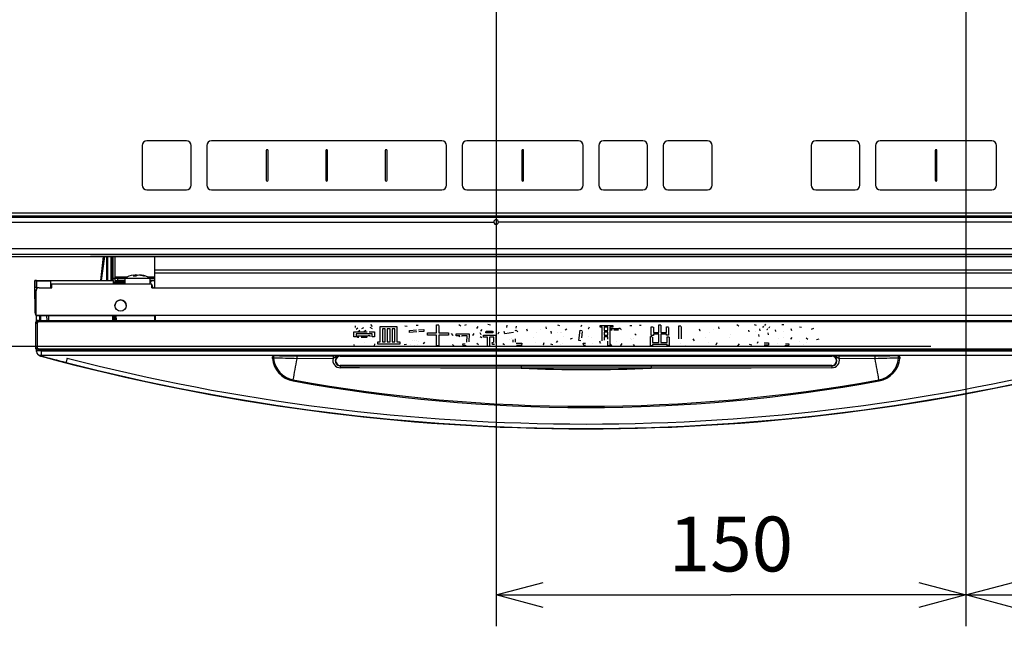
# Model space of a CAD drawing. Extents: x -762 to -182, y 859 to 1248.
# Drawn here: x -728 to -665, y 973 to 1012 of the extents above; entities that cross this region are included whole.
import ezdxf
from ezdxf.enums import TextEntityAlignment as Align

# ---------------------------------------------------------------- set-up
doc = ezdxf.new("R2010")
doc.units = 0
doc.header["$LTSCALE"] = 11.16
doc.layers.get('0').update_dxf_attribs({"linetype": 'CONTINUOUS'})
doc.layers.add('2', color=7, linetype='CONTINUOUS')
doc.styles.get("Standard").update_dxf_attribs({"font": 'TXT', "bigfont": 'BIGFONT'})
doc.dimstyles.new('GMM003', dxfattribs={"dimtxt": 3.5, "dimasz": 3, "dimexe": 2, "dimexo": 0, "dimgap": 1.5, "dimtad": 1, "dimblk1": 'OPEN30', "dimblk2": 'OPEN30', "dimsah": 1, "dimcen": 1, "dimclrd": 10, "dimclre": 10, "dimclrt": 10, "dimazin": 3, "dimtfac": 0.714286, "dimtmove": 0, "dimatfit": 3})
doc.dimstyles.new('GMM020', dxfattribs={"dimtxt": 3.809524, "dimasz": 3, "dimexe": 2, "dimexo": 0, "dimgap": 1.468174, "dimtad": 1, "dimblk1": 'OPEN30', "dimblk2": 'OPEN30', "dimsah": 1, "dimcen": 1, "dimclrd": 10, "dimclre": 10, "dimclrt": 10, "dimazin": 3, "dimtfac": 0.65625, "dimtmove": 0, "dimatfit": 3})

# ---------------------------------------------------------------- blocks, each defined once
blk = doc.blocks.new('_OPEN30')
at = {"color": 0, "linetype": 'BYBLOCK'}
for p, q in [((-1, 0.268), (0, 0)), ((0, 0), (-1, -0.268)), ((0, 0), (-1, 0))]:
    blk.add_line(p, q, dxfattribs=at)
blk = doc.blocks.new('*D27')
at = {"color": 10, "linetype": 'CONTINUOUS'}
for p, q in [((-667.887, 1050.623), (-667.887, 972.899)), ((-637.887, 1013.113), (-637.887, 972.899)), ((-667.887, 974.899), (-652.887, 974.899)), ((-637.887, 974.899), (-652.887, 974.899))]:
    blk.add_line(p, q, dxfattribs=at)
at = {"color": 10, "linetype": 'CONTINUOUS', "xscale": 3, "yscale": 3, "zscale": 3, "rotation": 180}
blk.add_blockref('_OPEN30', (-667.887, 974.899), dxfattribs=at)
at = {"color": 10, "linetype": 'CONTINUOUS', "xscale": 3, "yscale": 3, "zscale": 3}
blk.add_blockref('_OPEN30', (-637.887, 974.899), dxfattribs=at)
at = {"color": 10}
blk.add_text('150', height=3.5, dxfattribs=at).set_placement((-652.887, 976.399), align=Align.CENTER)
blk = doc.blocks.new('*D28')
at = {"color": 10, "linetype": 'CONTINUOUS'}
for p, q in [((-667.887, 1050.623), (-667.887, 972.899)), ((-697.887, 1012.513), (-697.887, 972.899)), ((-697.887, 974.899), (-682.887, 974.899)), ((-667.887, 974.899), (-682.887, 974.899))]:
    blk.add_line(p, q, dxfattribs=at)
at = {"color": 10, "linetype": 'CONTINUOUS', "xscale": 3, "yscale": 3, "zscale": 3, "rotation": 180}
blk.add_blockref('_OPEN30', (-697.887, 974.899), dxfattribs=at)
at = {"color": 10, "linetype": 'CONTINUOUS', "xscale": 3, "yscale": 3, "zscale": 3}
blk.add_blockref('_OPEN30', (-667.887, 974.899), dxfattribs=at)
at = {"color": 10}
blk.add_text('150', height=3.5, dxfattribs=at).set_placement((-682.887, 976.399), align=Align.CENTER)
blk = doc.blocks.new('*D31')
at = {"color": 10, "linetype": 'CONTINUOUS'}
for p, q in [((-746.513, 1000.243), (-746.513, 993.628)), ((-738.508, 996.493), (-748.513, 996.493)), ((-746.513, 974.708), (-746.513, 993.628)), ((-670.11, 990.763), (-748.513, 990.763))]:
    blk.add_line(p, q, dxfattribs=at)
at = {"color": 10, "linetype": 'CONTINUOUS', "xscale": 3, "yscale": 3, "zscale": 3}
for p, rotation in [((-746.513, 996.493), 270), ((-746.513, 990.763), 90)]:
    blk.add_blockref('_OPEN30', p, dxfattribs=dict(at, rotation=rotation))
at = {"color": 10}
blk.add_text('27.3', height=3.8095, rotation=90, dxfattribs=at).set_placement((-747.981, 989.292), align=Align.RIGHT)

msp = doc.modelspace()

# ---------------------------------------------------------------- linework, layer by layer
at = {"layer": '2', "color": 10, "linetype": 'CONTINUOUS'}
for p, q in [((-717.667, 1003.873), (-720.187, 1003.873)), ((-720.187, 1003.873), (-720.187, 1003.873)), ((-717.667, 1003.873), (-720.187, 1003.873)), ((-717.667, 1003.873), (-717.667, 1003.873)), ((-701.347, 1003.873), (-716.067, 1003.873)), ((-716.067, 1003.873), (-716.067, 1003.873)), ((-701.347, 1003.873), (-716.067, 1003.873)), ((-701.347, 1003.873), (-701.347, 1003.873)), ((-692.627, 1003.873), (-699.747, 1003.873)), ((-699.747, 1003.873), (-699.747, 1003.873)), ((-692.627, 1003.873), (-699.747, 1003.873)), ((-692.627, 1003.873), (-692.627, 1003.873)), ((-688.507, 1003.873), (-691.027, 1003.873)), ((-691.027, 1003.873), (-691.027, 1003.873)), ((-688.507, 1003.873), (-691.027, 1003.873)), ((-688.507, 1003.873), (-688.507, 1003.873)), ((-684.387, 1003.873), (-686.907, 1003.873)), ((-686.907, 1003.873), (-686.907, 1003.873)), ((-684.387, 1003.873), (-686.907, 1003.873)), ((-684.387, 1003.873), (-684.387, 1003.873)), ((-674.947, 1003.873), (-677.467, 1003.873)), ((-677.467, 1003.873), (-677.467, 1003.873)), ((-674.947, 1003.873), (-677.467, 1003.873)), ((-674.947, 1003.873), (-674.947, 1003.873)), ((-666.227, 1003.873), (-673.347, 1003.873)), ((-673.347, 1003.873), (-673.347, 1003.873)), ((-666.227, 1003.873), (-673.347, 1003.873)), ((-666.227, 1003.873), (-666.227, 1003.873)), ((-720.487, 1003.573), (-720.487, 1001.053)), ((-717.367, 1001.053), (-717.367, 1003.573)), ((-716.367, 1003.573), (-716.367, 1001.053)), ((-712.567, 1003.253), (-712.567, 1001.373)), ((-712.447, 1001.373), (-712.447, 1003.253)), ((-708.767, 1003.253), (-708.767, 1001.373)), ((-708.647, 1001.373), (-708.647, 1003.253)), ((-704.967, 1003.253), (-704.967, 1001.373)), ((-704.847, 1001.373), (-704.847, 1003.253)), ((-701.047, 1001.053), (-701.047, 1003.573)), ((-700.047, 1003.573), (-700.047, 1001.053)), ((-696.247, 1003.253), (-696.247, 1001.373)), ((-696.127, 1001.373), (-696.127, 1003.253)), ((-692.327, 1001.053), (-692.327, 1003.573)), ((-691.327, 1003.573), (-691.327, 1001.053)), ((-688.207, 1001.053), (-688.207, 1003.573)), ((-687.207, 1003.573), (-687.207, 1001.053)), ((-684.087, 1001.053), (-684.087, 1003.573)), ((-677.767, 1003.573), (-677.767, 1001.053)), ((-674.647, 1001.053), (-674.647, 1003.573)), ((-673.647, 1003.573), (-673.647, 1001.053)), ((-669.847, 1003.253), (-669.847, 1001.373)), ((-669.727, 1001.373), (-669.727, 1003.253)), ((-665.927, 1001.053), (-665.927, 1003.573)), ((-712.567, 1001.373), (-712.567, 1001.373)), ((-712.447, 1001.373), (-712.447, 1001.373)), ((-708.767, 1001.373), (-708.767, 1001.373)), ((-708.647, 1001.373), (-708.647, 1001.373)), ((-704.967, 1001.373), (-704.967, 1001.373)), ((-704.847, 1001.373), (-704.847, 1001.373)), ((-696.247, 1001.373), (-696.247, 1001.373)), ((-696.127, 1001.373), (-696.127, 1001.373)), ((-669.847, 1001.373), (-669.847, 1001.373)), ((-669.727, 1001.373), (-669.727, 1001.373)), ((-720.187, 1000.753), (-717.667, 1000.753)), ((-716.067, 1000.753), (-701.347, 1000.753)), ((-699.747, 1000.753), (-692.627, 1000.753)), ((-691.027, 1000.753), (-688.507, 1000.753)), ((-686.907, 1000.753), (-684.387, 1000.753)), ((-677.467, 1000.753), (-674.947, 1000.753)), ((-673.347, 1000.753), (-666.227, 1000.753)), ((-739.187, 999.293), (-611.587, 999.293)), ((-739.187, 999.093), (-611.587, 999.093)), ((-611.587, 998.993), (-739.187, 998.993)), ((-738.787, 998.693), (-698.037, 998.693)), ((-638.037, 998.693), (-697.737, 998.693)), ((-738.787, 997.005), (-596.987, 997.005)), ((-596.987, 996.615), (-738.787, 996.615)), ((-738.787, 996.493), (-596.987, 996.493)), ((-723.787, 996.497), (-611.987, 996.497)), ((-611.987, 996.493), (-723.787, 996.493)), ((-723.134, 994.963), (-722.964, 996.493)), ((-722.897, 996.493), (-723.109, 994.963)), ((-722.747, 994.963), (-722.739, 996.493)), ((-722.742, 995.759), (-722.739, 996.493)), ((-722.742, 995.758), (-722.739, 996.493)), ((-722.687, 994.963), (-722.679, 996.493)), ((-722.497, 996.493), (-722.489, 994.963)), ((-722.429, 994.963), (-722.437, 996.493)), ((-722.433, 995.759), (-722.437, 996.493)), ((-722.433, 995.759), (-722.437, 996.493)), ((-722.367, 996.493), (-722.367, 995.083)), ((-722.247, 996.493), (-722.247, 995.203)), ((-719.707, 996.493), (-719.707, 995.623)), ((-722.744, 995.524), (-722.743, 995.58)), ((-722.744, 995.508), (-722.744, 995.524)), ((-722.744, 995.503), (-722.744, 995.508)), ((-722.743, 995.71), (-722.742, 995.759)), ((-722.743, 995.662), (-722.743, 995.71)), ((-722.743, 995.58), (-722.743, 995.662)), ((-722.433, 995.71), (-722.433, 995.759)), ((-722.432, 995.662), (-722.433, 995.71)), ((-722.432, 995.58), (-722.432, 995.662)), ((-722.432, 995.524), (-722.432, 995.58)), ((-722.432, 995.508), (-722.432, 995.524)), ((-722.432, 995.503), (-722.432, 995.508)), ((-656.767, 995.623), (-719.707, 995.623)), ((-719.707, 995.623), (-719.707, 995.423)), ((-727.35, 994.962), (-727.35, 994.963)), ((-727.35, 994.963), (-727.346, 994.743)), ((-727.343, 994.543), (-727.35, 994.962)), ((-727.343, 994.543), (-727.35, 994.943)), ((-727.35, 994.943), (-727.343, 994.543)), ((-727.35, 994.943), (-727.35, 994.943)), ((-727.25, 994.963), (-722.347, 994.963)), ((-727.25, 994.943), (-727.25, 994.963)), ((-727.25, 994.943), (-727.243, 994.543)), ((-727.25, 994.943), (-726.35, 994.943)), ((-726.35, 994.943), (-726.343, 994.543)), ((-722.367, 995.083), (-722.247, 995.083)), ((-722.247, 995.083), (-722.367, 995.083)), ((-722.367, 995.083), (-722.367, 995.083)), ((-722.367, 995.083), (-722.367, 994.963)), ((-722.347, 994.963), (-722.347, 994.743)), ((-721.601, 994.863), (-722.347, 994.863)), ((-722.347, 994.862), (-721.601, 994.862)), ((-722.247, 995.203), (-722.247, 995.083)), ((-722.247, 995.203), (-721.426, 995.203)), ((-722.047, 995.083), (-722.247, 995.083)), ((-722.247, 995.083), (-722.247, 994.963)), ((-722.247, 994.963), (-721.601, 994.963)), ((-722.247, 994.963), (-722.047, 994.963)), ((-722.247, 994.963), (-722.247, 994.963)), ((-722.047, 994.963), (-722.047, 995.083)), ((-721.601, 995.083), (-722.047, 995.083)), ((-721.601, 994.963), (-722.047, 994.963)), ((-721.601, 995.123), (-721.601, 994.723)), ((-721.601, 995.123), (-721.6, 995.123)), ((-721.6, 995.123), (-721.551, 995.123)), ((-721.551, 995.123), (-721.434, 995.123)), ((-721.434, 995.123), (-721.26, 995.123)), ((-721.26, 995.123), (-721.045, 995.123)), ((-721.03, 995.278), (-721.056, 995.261)), ((-721.056, 995.261), (-720.871, 995.261)), ((-721.048, 995.295), (-720.922, 995.317)), ((-721.045, 995.123), (-720.807, 995.123)), ((-720.922, 995.317), (-721.03, 995.278)), ((-720.845, 995.317), (-720.922, 995.306)), ((-720.922, 995.317), (-720.922, 995.261)), ((-720.871, 995.261), (-720.737, 995.317)), ((-720.845, 995.317), (-720.845, 995.272)), ((-720.807, 995.123), (-720.567, 995.123)), ((-720.737, 995.317), (-720.477, 995.278)), ((-720.337, 995.261), (-720.661, 995.317)), ((-720.567, 995.123), (-720.348, 995.123)), ((-720.477, 995.278), (-720.414, 995.261)), ((-720.414, 995.261), (-720.374, 995.264)), ((-720.374, 995.264), (-720.337, 995.261)), ((-720.348, 995.123), (-720.168, 995.123)), ((-720.168, 995.123), (-720.043, 995.123)), ((-720.156, 995.203), (-719.707, 995.203)), ((-720.043, 995.123), (-719.985, 995.123)), ((-719.985, 995.123), (-719.981, 995.123)), ((-719.981, 994.723), (-719.981, 995.123)), ((-719.707, 995.083), (-719.981, 995.083)), ((-719.981, 994.963), (-719.707, 994.963)), ((-719.707, 994.963), (-719.981, 994.963)), ((-719.947, 994.863), (-719.981, 994.863)), ((-719.981, 994.862), (-719.947, 994.862)), ((-719.947, 994.963), (-719.947, 994.863)), ((-719.947, 994.862), (-719.947, 994.863)), ((-719.707, 995.423), (-719.707, 994.503)), ((-656.767, 995.423), (-719.707, 995.423)), ((-719.707, 995.423), (-719.693, 994.503)), ((-727.343, 994.543), (-727.346, 994.743)), ((-727.316, 993.001), (-727.343, 994.543)), ((-727.34, 994.362), (-727.343, 994.543)), ((-727.34, 994.362), (-727.334, 994.06)), ((-727.267, 992.723), (-727.267, 994.303)), ((-727.243, 994.543), (-727.24, 994.403)), ((-727.067, 994.503), (-726.267, 994.503)), ((-726.267, 994.723), (-726.346, 994.723)), ((-726.267, 994.603), (-726.344, 994.603)), ((-726.267, 994.603), (-726.344, 994.603)), ((-726.267, 994.543), (-726.343, 994.543)), ((-726.267, 994.503), (-726.267, 994.723)), ((-719.867, 994.723), (-726.267, 994.723)), ((-721.601, 994.743), (-722.347, 994.743)), ((-719.867, 994.503), (-719.867, 994.723)), ((-719.867, 994.503), (-615.867, 994.503)), ((-719.807, 994.543), (-719.807, 994.503)), ((-727.313, 992.821), (-727.334, 994.061)), ((-727.334, 994.06), (-727.334, 994.061)), ((-727.325, 993.501), (-727.316, 993.001)), ((-727.325, 993.501), (-727.325, 993.501)), ((-727.314, 992.903), (-727.325, 993.501)), ((-727.316, 993.001), (-727.316, 993.001)), ((-727.314, 992.903), (-727.313, 992.821)), ((-727.313, 992.821), (-727.313, 992.821)), ((-727.244, 992.361), (-727.288, 992.296)), ((-608.467, 992.723), (-727.267, 992.723)), ((-727.267, 992.723), (-719.707, 992.723)), ((-727.267, 992.723), (-727.267, 992.723)), ((-727.18, 992.404), (-727.244, 992.361)), ((-727.237, 992.375), (-727.237, 992.723)), ((-720.121, 992.723), (-727.213, 992.723)), ((-727.213, 992.723), (-727.213, 992.723)), ((-727.213, 992.723), (-720.121, 992.723)), ((-727.103, 992.419), (-727.18, 992.404)), ((-727.103, 992.419), (-727.107, 992.423)), ((-727.107, 992.423), (-657.167, 992.423)), ((-727.103, 992.319), (-727.103, 992.419)), ((-727.103, 992.419), (-657.171, 992.419)), ((-727.037, 992.423), (-727.037, 992.723)), ((-726.977, 992.723), (-726.977, 992.423)), ((-726.568, 992.423), (-726.573, 992.723)), ((-726.473, 992.723), (-726.468, 992.423)), ((-722.374, 992.423), (-722.37, 992.723)), ((-722.31, 992.723), (-722.314, 992.423)), ((-722.22, 992.423), (-722.224, 992.723)), ((-722.164, 992.723), (-722.16, 992.423)), ((-720.121, 992.723), (-720.121, 992.723)), ((-719.707, 992.723), (-719.707, 992.423)), ((-719.665, 992.723), (-719.661, 992.423)), ((-727.303, 992.219), (-727.307, 992.223)), ((-727.307, 992.223), (-727.307, 990.703)), ((-727.288, 992.296), (-727.303, 992.219)), ((-727.301, 992.219), (-727.303, 992.219)), ((-727.303, 992.219), (-727.303, 990.707)), ((-727.295, 992.219), (-727.301, 992.219)), ((-727.286, 992.219), (-727.295, 992.219)), ((-727.273, 992.219), (-727.286, 992.219)), ((-727.258, 992.219), (-727.273, 992.219)), ((-727.241, 992.219), (-727.258, 992.219)), ((-727.222, 992.219), (-727.241, 992.219)), ((-727.203, 992.219), (-727.222, 992.219)), ((-727.195, 992.257), (-727.203, 992.219)), ((-727.203, 992.219), (-727.203, 990.707)), ((-727.174, 992.29), (-727.195, 992.257)), ((-727.141, 992.312), (-727.174, 992.29)), ((-727.103, 992.319), (-727.141, 992.312)), ((-657.171, 992.319), (-727.103, 992.319)), ((-706.856, 991.962), (-706.869, 992.073)), ((-706.869, 992.073), (-706.869, 992.073)), ((-706.856, 991.962), (-706.869, 992.073)), ((-706.856, 991.962), (-706.856, 991.962)), ((-706.832, 991.864), (-706.709, 991.937)), ((-706.579, 991.771), (-706.703, 991.697)), ((-706.579, 991.771), (-706.703, 991.697)), ((-706.579, 991.771), (-706.579, 991.771)), ((-706.456, 991.894), (-706.333, 991.956)), ((-706.204, 991.777), (-706.333, 991.71)), ((-706.204, 991.777), (-706.333, 991.71)), ((-706.204, 991.777), (-706.204, 991.777)), ((-705.945, 991.98), (-705.81, 991.907)), ((-705.902, 992.153), (-705.804, 992.036)), ((-705.282, 992.024), (-704.215, 992.024)), ((-705.282, 991.057), (-705.282, 992.024)), ((-704.968, 991.878), (-705.151, 991.878)), ((-705.151, 991.878), (-705.151, 991.057)), ((-704.968, 991.878), (-705.151, 991.878)), ((-704.968, 991.057), (-704.968, 991.878)), ((-704.661, 991.878), (-704.837, 991.878)), ((-704.837, 991.878), (-704.837, 991.057)), ((-704.661, 991.878), (-704.837, 991.878)), ((-704.661, 991.057), (-704.661, 991.878)), ((-704.529, 991.878), (-704.529, 991.057)), ((-704.347, 991.878), (-704.529, 991.878)), ((-704.347, 991.878), (-704.529, 991.878)), ((-704.347, 991.057), (-704.347, 991.878)), ((-704.215, 992.024), (-704.215, 991.057)), ((-703.704, 992.067), (-703.569, 992.042)), ((-703.409, 991.783), (-702.966, 991.808)), ((-703.409, 991.654), (-703.409, 991.783)), ((-702.99, 992.116), (-702.861, 992.116)), ((-702.836, 991.814), (-702.504, 991.833)), ((-702.504, 991.833), (-702.504, 991.703)), ((-701.683, 991.623), (-701.683, 992.134)), ((-701.683, 992.134), (-701.544, 992.134)), ((-701.538, 992.085), (-701.538, 991.623)), ((-700.257, 992.147), (-700.14, 992.073)), ((-699.888, 992.104), (-699.771, 992.153)), ((-699.106, 991.907), (-699.032, 992.024)), ((-698.798, 991.845), (-698.884, 991.722)), ((-698.798, 991.845), (-698.884, 991.722)), ((-698.884, 991.722), (-698.884, 991.722)), ((-698.798, 991.845), (-698.798, 991.845)), ((-698.539, 991.618), (-698.539, 991.716)), ((-698.521, 991.734), (-698.109, 991.734)), ((-698.41, 992.184), (-698.244, 992.141)), ((-698.096, 991.722), (-698.096, 991.618)), ((-697.197, 991.968), (-697.179, 992.11)), ((-696.662, 991.765), (-696.613, 991.79)), ((-696.606, 992.061), (-696.625, 991.931)), ((-696.606, 992.061), (-696.625, 991.931)), ((-696.625, 991.931), (-696.625, 991.931)), ((-696.613, 991.79), (-696.508, 991.685)), ((-696.606, 992.061), (-696.606, 992.061)), ((-695.886, 991.722), (-695.923, 991.864)), ((-695.923, 991.864), (-695.923, 991.864)), ((-695.886, 991.722), (-695.923, 991.864)), ((-695.886, 991.722), (-695.886, 991.722)), ((-695.024, 991.827), (-695.024, 991.827)), ((-694.71, 992.011), (-694.686, 991.87)), ((-694.347, 991.593), (-694.359, 991.728)), ((-694.359, 991.728), (-694.359, 991.728)), ((-694.347, 991.593), (-694.359, 991.728)), ((-693.959, 992.134), (-693.83, 992.091)), ((-693.479, 991.808), (-693.368, 991.888)), ((-692.593, 991.131), (-692.525, 991.79)), ((-692.525, 991.79), (-692.396, 991.765)), ((-692.463, 992.024), (-692.408, 992.134)), ((-692.396, 991.716), (-692.439, 991.316)), ((-692.396, 991.716), (-692.439, 991.316)), ((-692.396, 991.716), (-692.396, 991.716)), ((-691.94, 991.987), (-692.002, 991.864)), ((-691.94, 991.987), (-692.002, 991.864)), ((-692.002, 991.864), (-692.002, 991.864)), ((-691.94, 991.987), (-691.94, 991.987)), ((-691.232, 991.981), (-691.232, 992.097)), ((-691.232, 992.097), (-690.438, 992.097)), ((-691.117, 991.981), (-691.232, 991.981)), ((-691.117, 991.981), (-691.232, 991.981)), ((-691.232, 991.981), (-691.232, 991.981)), ((-691.117, 991.125), (-691.117, 991.981)), ((-690.754, 991.981), (-690.986, 991.981)), ((-690.986, 991.981), (-690.986, 991.771)), ((-690.754, 991.981), (-690.986, 991.981)), ((-690.986, 991.771), (-690.754, 991.771)), ((-690.754, 991.771), (-690.754, 991.981)), ((-690.438, 991.981), (-690.623, 991.981)), ((-690.623, 991.981), (-690.623, 990.786)), ((-690.438, 991.981), (-690.623, 991.981)), ((-690.555, 991.79), (-690.555, 991.907)), ((-690.555, 991.907), (-690.025, 991.907)), ((-690.481, 991.79), (-690.555, 991.79)), ((-690.481, 991.79), (-690.555, 991.79)), ((-690.555, 991.79), (-690.555, 991.79)), ((-690.481, 991.79), (-690.481, 991.79)), ((-690.438, 992.097), (-690.438, 991.981)), ((-690.438, 991.981), (-690.438, 991.981)), ((-690.062, 991.79), (-690.364, 991.79)), ((-690.062, 991.79), (-690.364, 991.79)), ((-690.025, 991.907), (-690.001, 991.937)), ((-690.001, 991.937), (-689.896, 991.839)), ((-689.896, 991.839), (-689.927, 991.82)), ((-689.896, 991.839), (-689.927, 991.82)), ((-689.927, 991.82), (-689.927, 991.82)), ((-689.896, 991.839), (-689.896, 991.839)), ((-689.348, 992.085), (-689.213, 992.085)), ((-688.733, 992.122), (-688.61, 992.122)), ((-687.971, 991.463), (-687.971, 992.017)), ((-687.971, 992.017), (-687.846, 992.017)), ((-687.84, 991.98), (-687.84, 991.648)), ((-687.485, 991.648), (-687.485, 992.141)), ((-687.485, 992.141), (-687.36, 992.141)), ((-687.354, 992.104), (-687.354, 991.648)), ((-687.005, 991.648), (-687.005, 992.011)), ((-687.005, 992.011), (-686.88, 992.011)), ((-686.873, 991.974), (-686.873, 991.476)), ((-686.213, 991.248), (-686.213, 992.073)), ((-686.213, 992.073), (-686.079, 992.073)), ((-686.067, 992.024), (-686.067, 991.248)), ((-684.854, 991.722), (-684.891, 991.864)), ((-684.891, 991.864), (-684.891, 991.864)), ((-684.854, 991.722), (-684.891, 991.864)), ((-684.854, 991.722), (-684.854, 991.722)), ((-683.992, 991.827), (-683.992, 991.827)), ((-683.678, 992.011), (-683.654, 991.87)), ((-682.503, 992.165), (-682.392, 992.079)), ((-682.423, 992.03), (-682.423, 992.03)), ((-681.727, 991.679), (-681.752, 991.802)), ((-681.752, 991.802), (-681.752, 991.802)), ((-681.727, 991.679), (-681.752, 991.802)), ((-681.401, 992.147), (-681.278, 992.122)), ((-681.056, 991.876), (-681.031, 991.753)), ((-680.84, 991.962), (-680.785, 992.048)), ((-680.717, 992.085), (-680.662, 992.171)), ((-680.545, 991.888), (-680.6, 991.802)), ((-680.545, 991.888), (-680.6, 991.802)), ((-680.6, 991.802), (-680.6, 991.802)), ((-680.545, 991.888), (-680.545, 991.888)), ((-680.422, 992.011), (-680.477, 991.925)), ((-680.422, 992.011), (-680.477, 991.925)), ((-680.477, 991.925), (-680.477, 991.925)), ((-680.422, 992.011), (-680.422, 992.011)), ((-680.009, 991.703), (-680.046, 991.827)), ((-680.046, 991.827), (-680.046, 991.827)), ((-680.009, 991.703), (-680.046, 991.827)), ((-679.646, 992.159), (-679.511, 992.159)), ((-679.511, 991.722), (-679.511, 991.722)), ((-679.055, 991.907), (-679.024, 991.771)), ((-678.501, 992.017), (-678.372, 991.987)), ((-677.732, 991.857), (-677.602, 991.931)), ((-706.963, 991.371), (-706.963, 991.679)), ((-706.963, 991.679), (-706.112, 991.679)), ((-706.832, 991.371), (-706.963, 991.371)), ((-706.832, 991.371), (-706.963, 991.371)), ((-706.963, 991.371), (-706.963, 991.371)), ((-705.793, 991.562), (-706.832, 991.562)), ((-706.832, 991.562), (-706.832, 991.371)), ((-705.793, 991.562), (-706.832, 991.562)), ((-706.832, 991.371), (-706.832, 991.371)), ((-706.746, 991.337), (-706.746, 991.439)), ((-706.746, 991.439), (-706.056, 991.439)), ((-706.647, 991.337), (-706.746, 991.337)), ((-706.647, 991.337), (-706.746, 991.337)), ((-706.746, 991.337), (-706.746, 991.337)), ((-706.703, 991.697), (-706.703, 991.697)), ((-706.647, 991.337), (-706.647, 991.337)), ((-706.112, 991.337), (-706.512, 991.337)), ((-706.112, 991.337), (-706.512, 991.337)), ((-706.333, 991.71), (-706.333, 991.71)), ((-706.056, 991.439), (-706.019, 991.476)), ((-706.019, 991.476), (-705.908, 991.42)), ((-705.982, 991.679), (-705.662, 991.679)), ((-705.793, 991.371), (-705.793, 991.562)), ((-705.662, 991.371), (-705.793, 991.371)), ((-705.662, 991.371), (-705.793, 991.371)), ((-705.793, 991.371), (-705.793, 991.371)), ((-705.662, 991.679), (-705.662, 991.371)), ((-705.662, 991.371), (-705.662, 991.371)), ((-702.953, 991.685), (-703.409, 991.654)), ((-702.953, 991.685), (-703.409, 991.654)), ((-703.409, 991.654), (-703.409, 991.654)), ((-703.237, 991.131), (-703.237, 991.131)), ((-703.113, 991.168), (-703.113, 991.168)), ((-702.953, 991.685), (-702.953, 991.685)), ((-702.953, 991.137), (-702.953, 991.137)), ((-702.504, 991.703), (-702.824, 991.691)), ((-702.504, 991.703), (-702.824, 991.691)), ((-702.824, 991.088), (-702.824, 991.088)), ((-702.504, 991.703), (-702.504, 991.703)), ((-702.264, 991.478), (-702.264, 991.623)), ((-702.264, 991.623), (-701.683, 991.623)), ((-701.683, 991.478), (-702.264, 991.478)), ((-701.683, 991.478), (-702.264, 991.478)), ((-702.264, 991.478), (-702.264, 991.478)), ((-701.683, 990.792), (-701.683, 991.478)), ((-701.538, 991.623), (-700.934, 991.623)), ((-700.934, 991.478), (-701.538, 991.478)), ((-701.538, 991.478), (-701.538, 990.792)), ((-700.934, 991.478), (-701.538, 991.478)), ((-700.934, 991.623), (-700.934, 991.478)), ((-700.934, 991.478), (-700.934, 991.478)), ((-700.626, 991.457), (-700.725, 991.574)), ((-700.725, 991.574), (-700.725, 991.574)), ((-700.626, 991.457), (-700.725, 991.574)), ((-700.626, 991.457), (-700.626, 991.457)), ((-700.442, 991.439), (-700.442, 991.556)), ((-700.442, 991.556), (-699.598, 991.556)), ((-700.208, 991.439), (-700.442, 991.439)), ((-700.442, 991.439), (-700.442, 991.439)), ((-700.208, 991.439), (-700.442, 991.439)), ((-700.22, 991.365), (-700.208, 991.439)), ((-700.078, 991.439), (-700.085, 991.389)), ((-700.078, 991.439), (-700.085, 991.389)), ((-700.085, 991.389), (-700.085, 991.389)), ((-699.74, 991.439), (-700.078, 991.439)), ((-700.078, 991.439), (-700.078, 991.439)), ((-699.74, 991.439), (-700.078, 991.439)), ((-699.765, 991.039), (-699.74, 991.439)), ((-699.598, 991.556), (-699.623, 991.057)), ((-699.598, 991.556), (-699.623, 991.057)), ((-699.598, 991.556), (-699.598, 991.556)), ((-699.297, 991.586), (-699.389, 991.457)), ((-699.297, 991.586), (-699.389, 991.457)), ((-699.389, 991.457), (-699.389, 991.457)), ((-699.297, 991.586), (-699.297, 991.586)), ((-698.903, 991.396), (-698.792, 991.328)), ((-698.829, 991.494), (-698.897, 991.63)), ((-698.897, 991.63), (-698.897, 991.63)), ((-698.829, 991.494), (-698.897, 991.63)), ((-698.829, 991.494), (-698.829, 991.494)), ((-698.7, 991.359), (-698.7, 991.476)), ((-698.7, 991.476), (-697.899, 991.476)), ((-698.443, 991.359), (-698.7, 991.359)), ((-698.443, 991.359), (-698.7, 991.359)), ((-698.7, 991.359), (-698.7, 991.359)), ((-698.096, 991.618), (-698.539, 991.618)), ((-698.539, 991.618), (-698.539, 991.618)), ((-698.096, 991.618), (-698.539, 991.618)), ((-698.443, 990.762), (-698.443, 991.359)), ((-698.03, 991.359), (-698.312, 991.359)), ((-698.312, 991.359), (-698.312, 990.762)), ((-698.03, 991.359), (-698.312, 991.359)), ((-698.096, 991.618), (-698.096, 991.618)), ((-698.03, 991.032), (-698.03, 991.359)), ((-697.899, 991.476), (-697.899, 990.971)), ((-697.721, 991.673), (-697.782, 991.543)), ((-697.721, 991.673), (-697.782, 991.543)), ((-697.782, 991.543), (-697.782, 991.543)), ((-697.721, 991.673), (-697.721, 991.673)), ((-697.321, 991.568), (-697.364, 991.703)), ((-697.364, 991.703), (-697.364, 991.703)), ((-697.321, 991.568), (-697.364, 991.703)), ((-696.766, 991.636), (-697.321, 991.568)), ((-696.766, 991.636), (-697.321, 991.568)), ((-697.321, 991.568), (-697.321, 991.568)), ((-697.05, 991.18), (-697.05, 991.18)), ((-696.89, 991.254), (-696.89, 991.254)), ((-696.805, 991.026), (-696.805, 991.18)), ((-696.674, 991.248), (-696.674, 991.039)), ((-695.523, 991.353), (-695.523, 991.353)), ((-695.277, 991.66), (-695.277, 991.66)), ((-694.347, 991.593), (-694.347, 991.593)), ((-694.033, 991.008), (-693.953, 991.119)), ((-693.947, 991.636), (-693.947, 991.636)), ((-693.793, 991.648), (-693.793, 991.648)), ((-693.719, 991.63), (-693.719, 991.63)), ((-693.553, 991.396), (-693.553, 991.396)), ((-693.024, 991.266), (-693.159, 991.211)), ((-693.024, 991.266), (-693.159, 991.211)), ((-693.159, 991.211), (-693.159, 991.211)), ((-693.024, 991.266), (-693.024, 991.266)), ((-692.469, 991.119), (-692.593, 991.131)), ((-692.593, 991.131), (-692.593, 991.131)), ((-692.469, 991.119), (-692.593, 991.131)), ((-692.469, 991.119), (-692.469, 991.119)), ((-691.977, 991.383), (-691.977, 991.383)), ((-691.792, 991.328), (-691.792, 991.328)), ((-691.22, 990.946), (-691.257, 991.1)), ((-691.257, 991.1), (-691.257, 991.1)), ((-691.22, 990.946), (-691.257, 991.1)), ((-690.754, 991.669), (-690.986, 991.669)), ((-690.986, 991.669), (-690.986, 991.47)), ((-690.754, 991.669), (-690.986, 991.669)), ((-690.986, 991.47), (-690.754, 991.47)), ((-690.754, 991.368), (-690.986, 991.368)), ((-690.986, 991.368), (-690.986, 991.149)), ((-690.754, 991.368), (-690.986, 991.368)), ((-690.754, 991.47), (-690.754, 991.669)), ((-690.754, 991.217), (-690.754, 991.368)), ((-690.754, 990.786), (-690.754, 991.1)), ((-689.33, 991.266), (-689.33, 991.266)), ((-689.25, 991.229), (-689.25, 991.229)), ((-689.127, 991.273), (-689.127, 991.273)), ((-689.028, 991.562), (-688.936, 991.47)), ((-688.033, 990.798), (-688.033, 991.383)), ((-688.033, 991.383), (-687.908, 991.383)), ((-687.84, 991.463), (-687.971, 991.463)), ((-687.84, 991.463), (-687.971, 991.463)), ((-687.971, 991.463), (-687.971, 991.463)), ((-687.902, 991.346), (-687.902, 991.002)), ((-687.84, 991.648), (-687.485, 991.648)), ((-687.485, 991.532), (-687.84, 991.532)), ((-687.84, 991.532), (-687.84, 991.463)), ((-687.485, 991.532), (-687.84, 991.532)), ((-687.84, 991.463), (-687.84, 991.463)), ((-687.485, 991.002), (-687.485, 991.532)), ((-687.354, 991.648), (-687.005, 991.648)), ((-687.005, 991.532), (-687.354, 991.532)), ((-687.354, 991.532), (-687.354, 991.002)), ((-687.005, 991.532), (-687.354, 991.532)), ((-687.005, 991.476), (-687.005, 991.532)), ((-686.873, 991.476), (-687.005, 991.476)), ((-687.005, 991.476), (-687.005, 991.476)), ((-686.873, 991.476), (-687.005, 991.476)), ((-686.955, 991.002), (-686.955, 991.377)), ((-686.955, 991.377), (-686.83, 991.377)), ((-686.873, 991.476), (-686.873, 991.476)), ((-686.824, 991.34), (-686.824, 990.817)), ((-685.322, 991.242), (-685.23, 991.125)), ((-684.491, 991.353), (-684.491, 991.353)), ((-684.245, 991.66), (-684.245, 991.66)), ((-682.995, 991.328), (-682.995, 991.328)), ((-682.909, 991.525), (-682.909, 991.525)), ((-681.727, 991.679), (-681.727, 991.679)), ((-681.333, 991.703), (-681.333, 991.703)), ((-681.074, 991.396), (-681.111, 991.519)), ((-681.111, 991.519), (-681.111, 991.519)), ((-681.074, 991.396), (-681.111, 991.519)), ((-681.074, 991.396), (-681.074, 991.396)), ((-680.539, 991.623), (-680.514, 991.494)), ((-680.009, 991.703), (-680.009, 991.703)), ((-679.825, 991.242), (-679.825, 991.242)), ((-679.541, 991.322), (-679.541, 991.322)), ((-679, 991.328), (-679.092, 991.217)), ((-679, 991.328), (-679.092, 991.217)), ((-679.092, 991.217), (-679.092, 991.217)), ((-679, 991.328), (-679, 991.328)), ((-678.089, 991.297), (-677.965, 991.211)), ((-677.264, 991.229), (-677.43, 991.186)), ((-677.264, 991.229), (-677.43, 991.186)), ((-677.43, 991.186), (-677.43, 991.186)), ((-677.264, 991.229), (-677.264, 991.229)), ((-727.303, 990.707), (-727.307, 990.703)), ((-727.301, 990.707), (-727.303, 990.707)), ((-727.303, 990.707), (-727.288, 990.63)), ((-727.295, 990.707), (-727.301, 990.707)), ((-727.286, 990.707), (-727.295, 990.707)), ((-727.288, 990.63), (-727.244, 990.566)), ((-727.273, 990.707), (-727.286, 990.707)), ((-727.258, 990.707), (-727.273, 990.707)), ((-727.241, 990.707), (-727.258, 990.707)), ((-727.244, 990.566), (-727.18, 990.522)), ((-727.222, 990.707), (-727.241, 990.707)), ((-727.237, 990.48), (-727.237, 990.551)), ((-727.231, 990.48), (-727.237, 990.48)), ((-727.237, 990.442), (-727.237, 990.48)), ((-727.214, 990.48), (-727.231, 990.48)), ((-727.203, 990.707), (-727.222, 990.707)), ((-727.186, 990.48), (-727.214, 990.48)), ((-727.203, 990.707), (-727.195, 990.669)), ((-727.195, 990.669), (-727.174, 990.636)), ((-727.149, 990.48), (-727.186, 990.48)), ((-727.18, 990.522), (-727.103, 990.507)), ((-727.174, 990.636), (-727.141, 990.615)), ((-727.104, 990.48), (-727.149, 990.48)), ((-727.141, 990.615), (-727.103, 990.607)), ((-727.103, 990.507), (-727.107, 990.503)), ((-727.107, 990.503), (-657.167, 990.503)), ((-727.052, 990.48), (-727.104, 990.48)), ((-727.103, 990.507), (-727.103, 990.607)), ((-727.103, 990.607), (-657.171, 990.607)), ((-657.171, 990.507), (-727.103, 990.507)), ((-726.996, 990.48), (-727.052, 990.48)), ((-726.937, 990.48), (-726.996, 990.48)), ((-726.937, 990.503), (-726.937, 990.48)), ((-726.937, 990.48), (-726.937, 990.18)), ((-726.937, 990.48), (-657.337, 990.48)), ((-706.93, 990.762), (-706.961, 990.891)), ((-706.961, 990.891), (-706.961, 990.891)), ((-706.93, 990.762), (-706.961, 990.891)), ((-706.93, 990.762), (-706.93, 990.762)), ((-706.321, 990.983), (-706.321, 990.983)), ((-705.644, 990.915), (-705.681, 990.774)), ((-705.644, 990.915), (-705.681, 990.774)), ((-705.681, 990.774), (-705.681, 990.774)), ((-705.644, 990.915), (-705.644, 990.915)), ((-705.441, 990.911), (-705.441, 991.057)), ((-705.441, 991.057), (-705.282, 991.057)), ((-704.043, 990.911), (-705.441, 990.911)), ((-704.043, 990.911), (-705.441, 990.911)), ((-705.441, 990.911), (-705.441, 990.911)), ((-705.151, 991.057), (-704.968, 991.057)), ((-704.837, 991.057), (-704.661, 991.057)), ((-704.529, 991.057), (-704.347, 991.057)), ((-704.215, 991.057), (-704.043, 991.057)), ((-704.043, 991.057), (-704.043, 990.911)), ((-704.043, 990.911), (-704.043, 990.911)), ((-703.612, 990.891), (-703.754, 990.866)), ((-703.612, 990.891), (-703.754, 990.866)), ((-703.754, 990.866), (-703.754, 990.866)), ((-703.612, 990.891), (-703.612, 990.891)), ((-703.323, 990.909), (-703.323, 990.909)), ((-703.107, 990.835), (-703.107, 990.835)), ((-702.892, 990.909), (-702.892, 990.909)), ((-702.467, 991.032), (-702.541, 990.915)), ((-702.467, 991.032), (-702.541, 990.915)), ((-702.541, 990.915), (-702.541, 990.915)), ((-702.467, 991.032), (-702.467, 991.032)), ((-701.538, 990.792), (-701.683, 990.792)), ((-701.683, 990.792), (-701.683, 990.792)), ((-701.538, 990.792), (-701.683, 990.792)), ((-701.538, 990.792), (-701.538, 990.792)), ((-700.571, 990.768), (-700.663, 990.885)), ((-700.663, 990.885), (-700.663, 990.885)), ((-700.571, 990.768), (-700.663, 990.885)), ((-700.571, 990.768), (-700.571, 990.768)), ((-699.986, 990.788), (-700.005, 990.934)), ((-700.005, 990.934), (-699.851, 990.934)), ((-700.005, 990.934), (-700.005, 990.934)), ((-699.986, 990.788), (-700.005, 990.934)), ((-699.801, 990.788), (-699.986, 990.788)), ((-699.986, 990.788), (-699.986, 990.788)), ((-699.801, 990.788), (-699.986, 990.788)), ((-699.801, 990.788), (-699.801, 990.788)), ((-699.623, 991.057), (-699.623, 991.057)), ((-699.007, 990.866), (-699.124, 990.952)), ((-699.124, 990.952), (-699.124, 990.952)), ((-699.007, 990.866), (-699.124, 990.952)), ((-699.007, 990.866), (-699.007, 990.866)), ((-698.312, 990.762), (-698.443, 990.762)), ((-698.443, 990.762), (-698.443, 990.762)), ((-698.312, 990.762), (-698.443, 990.762)), ((-698.312, 990.762), (-698.312, 990.762)), ((-698.121, 990.891), (-698.145, 991.008)), ((-698.145, 991.008), (-698.047, 991.008)), ((-698.145, 991.008), (-698.145, 991.008)), ((-698.121, 990.891), (-698.145, 991.008)), ((-697.985, 990.891), (-698.121, 990.891)), ((-698.121, 990.891), (-698.121, 990.891)), ((-697.985, 990.891), (-698.121, 990.891)), ((-697.985, 990.891), (-697.985, 990.891)), ((-697.351, 990.86), (-697.462, 990.934)), ((-697.462, 990.934), (-697.462, 990.934)), ((-697.351, 990.86), (-697.462, 990.934)), ((-697.351, 990.86), (-697.351, 990.86)), ((-696.6, 990.971), (-696.243, 990.971)), ((-696.268, 990.825), (-696.576, 990.825)), ((-696.576, 990.825), (-696.576, 990.825)), ((-696.268, 990.825), (-696.576, 990.825)), ((-696.243, 990.971), (-696.268, 990.825)), ((-696.243, 990.971), (-696.268, 990.825)), ((-696.268, 990.825), (-696.268, 990.825)), ((-696.243, 990.971), (-696.243, 990.971)), ((-695.381, 991.008), (-695.381, 991.008)), ((-694.827, 990.983), (-694.877, 990.848)), ((-694.827, 990.983), (-694.877, 990.848)), ((-694.877, 990.848), (-694.877, 990.848)), ((-694.827, 990.983), (-694.827, 990.983)), ((-694.255, 990.854), (-694.396, 990.903)), ((-694.396, 990.903), (-694.396, 990.903)), ((-694.255, 990.854), (-694.396, 990.903)), ((-694.255, 990.854), (-694.255, 990.854)), ((-693.799, 990.872), (-693.799, 990.872)), ((-693.658, 990.934), (-693.658, 990.934)), ((-692.334, 990.959), (-692.186, 990.959)), ((-692.285, 990.813), (-692.334, 990.959)), ((-692.334, 990.959), (-692.334, 990.959)), ((-692.285, 990.813), (-692.334, 990.959)), ((-692.174, 990.813), (-692.285, 990.813)), ((-692.285, 990.813), (-692.285, 990.813)), ((-692.174, 990.813), (-692.285, 990.813)), ((-692.174, 990.813), (-692.174, 990.813)), ((-691.706, 990.946), (-691.706, 990.946)), ((-691.22, 990.946), (-691.22, 990.946)), ((-691.183, 990.965), (-691.183, 990.965)), ((-690.623, 990.786), (-690.754, 990.786)), ((-690.754, 990.786), (-690.754, 990.786)), ((-690.623, 990.786), (-690.754, 990.786)), ((-690.623, 990.786), (-690.623, 990.786)), ((-690.493, 990.792), (-690.58, 990.909)), ((-690.58, 990.909), (-690.58, 990.909)), ((-690.493, 990.792), (-690.58, 990.909)), ((-690.493, 990.792), (-690.493, 990.792)), ((-690.204, 991.069), (-690.204, 991.069)), ((-689.865, 990.946), (-689.939, 990.817)), ((-689.865, 990.946), (-689.939, 990.817)), ((-689.939, 990.817), (-689.939, 990.817)), ((-689.865, 990.946), (-689.865, 990.946)), ((-689.016, 990.774), (-689.12, 990.879)), ((-689.12, 990.879), (-689.12, 990.879)), ((-689.016, 990.774), (-689.12, 990.879)), ((-689.016, 990.774), (-689.016, 990.774)), ((-687.902, 990.798), (-688.033, 990.798)), ((-687.902, 990.798), (-688.033, 990.798)), ((-688.033, 990.798), (-688.033, 990.798)), ((-687.902, 991.002), (-687.485, 991.002)), ((-686.955, 990.885), (-687.902, 990.885)), ((-687.902, 990.885), (-687.902, 990.798)), ((-686.955, 990.885), (-687.902, 990.885)), ((-687.902, 990.798), (-687.902, 990.798)), ((-687.354, 991.002), (-686.955, 991.002)), ((-686.955, 990.817), (-686.955, 990.885)), ((-686.824, 990.817), (-686.955, 990.817)), ((-686.955, 990.817), (-686.955, 990.817)), ((-686.824, 990.817), (-686.955, 990.817)), ((-686.824, 990.817), (-686.824, 990.817)), ((-686.129, 990.94), (-686.129, 990.94)), ((-685.802, 990.835), (-685.802, 990.835)), ((-684.349, 991.008), (-684.349, 991.008)), ((-683.795, 990.983), (-683.845, 990.848)), ((-683.795, 990.983), (-683.845, 990.848)), ((-683.845, 990.848), (-683.845, 990.848)), ((-683.795, 990.983), (-683.795, 990.983)), ((-682.355, 990.915), (-682.466, 990.805)), ((-682.355, 990.915), (-682.466, 990.805)), ((-682.466, 990.805), (-682.466, 990.805)), ((-682.355, 990.915), (-682.355, 990.915)), ((-681.561, 990.835), (-681.696, 990.879)), ((-681.696, 990.879), (-681.696, 990.879)), ((-681.561, 990.835), (-681.696, 990.879)), ((-681.561, 990.835), (-681.561, 990.835)), ((-681.197, 990.959), (-681.142, 991.069)), ((-680.754, 990.983), (-680.483, 990.983)), ((-680.754, 990.837), (-680.754, 990.837)), ((-680.483, 990.837), (-680.754, 990.837)), ((-680.483, 990.837), (-680.754, 990.837)), ((-680.483, 990.983), (-680.483, 990.837)), ((-680.483, 990.837), (-680.483, 990.837)), ((-679.899, 990.928), (-679.899, 990.928)), ((-679.215, 990.788), (-679.449, 990.788)), ((-679.449, 990.788), (-679.449, 990.788)), ((-679.215, 990.788), (-679.449, 990.788)), ((-679.4, 990.934), (-679.184, 990.934)), ((-679.184, 990.934), (-679.215, 990.788)), ((-679.184, 990.934), (-679.215, 990.788)), ((-679.215, 990.788), (-679.215, 990.788)), ((-679.184, 990.934), (-679.184, 990.934)), ((-678.483, 991.069), (-678.483, 991.069)), ((-678.255, 990.891), (-678.255, 990.891)), ((-678.082, 990.995), (-678.082, 990.995)), ((-727.015, 990.153), (-727.016, 990.153)), ((-727.016, 990.153), (-727.016, 990.153)), ((-727.016, 990.153), (-727.016, 990.153)), ((-727.016, 990.153), (-727.016, 990.153)), ((-727.013, 990.152), (-727.015, 990.153)), ((-727.015, 990.153), (-727.015, 990.153)), ((-727.015, 990.153), (-727.015, 990.153)), ((-727.015, 990.153), (-727.015, 990.153)), ((-727.015, 990.153), (-727.015, 990.153)), ((-727.012, 990.153), (-727.013, 990.152)), ((-727.006, 990.155), (-727.012, 990.153)), ((-726.995, 990.17), (-727.006, 990.155)), ((-726.993, 990.173), (-726.995, 990.17)), ((-657.337, 990.18), (-726.937, 990.18)), ((-726.937, 990.18), (-726.937, 990.168)), ((-725.324, 989.859), (-725.334, 989.818)), ((-725.312, 989.906), (-725.324, 989.859)), ((-725.299, 989.957), (-725.312, 989.906)), ((-725.285, 990.01), (-725.299, 989.957)), ((-712.171, 990.01), (-712.169, 990.041)), ((-712.133, 990.009), (-712.171, 990.01)), ((-712.17, 989.996), (-712.171, 990.01)), ((-712.132, 989.999), (-712.17, 989.996)), ((-712.169, 990.041), (-712.165, 990.071)), ((-712.165, 990.071), (-712.157, 990.099)), ((-712.157, 990.099), (-712.147, 990.123)), ((-712.147, 990.123), (-712.121, 990.157)), ((-712.096, 990.009), (-712.133, 990.009)), ((-712.096, 990.002), (-712.132, 989.999)), ((-712.121, 990.157), (-712.09, 990.17)), ((-712.096, 990.009), (-712.096, 990.002)), ((-712.096, 990.002), (-712.096, 990.002)), ((-712.09, 990.17), (-711.727, 990.168)), ((-711.727, 990.168), (-711.35, 990.167)), ((-711.35, 990.167), (-710.961, 990.166)), ((-710.961, 990.166), (-710.589, 990.166)), ((-710.626, 989.8), (-710.594, 989.975)), ((-708.298, 989.987), (-710.594, 989.975)), ((-710.589, 990.166), (-708.295, 990.166)), ((-708.241, 990.009), (-708.298, 989.987)), ((-708.187, 990.042), (-708.241, 990.009)), ((-708.069, 990.115), (-708.187, 990.042)), ((-707.938, 990.157), (-708.069, 990.115)), ((-707.837, 990.163), (-707.938, 990.157)), ((-707.837, 990.161), (-707.837, 990.163)), ((-707.837, 990.161), (-676.437, 990.161)), ((-707.837, 990.139), (-676.437, 990.139)), ((-676.437, 990.161), (-676.437, 990.163)), ((-676.332, 990.157), (-676.437, 990.163)), ((-676.21, 990.117), (-676.332, 990.157)), ((-676.034, 990.009), (-676.21, 990.117)), ((-675.976, 989.987), (-676.034, 990.009)), ((-675.979, 990.166), (-673.685, 990.166)), ((-673.68, 989.975), (-675.976, 989.987)), ((-673.648, 989.8), (-673.68, 989.975)), ((-672.184, 990.17), (-672.153, 990.157)), ((-672.178, 990.002), (-672.178, 990.009)), ((-672.141, 990.009), (-672.178, 990.009)), ((-672.178, 990.002), (-672.178, 990.002)), ((-672.178, 990.002), (-672.142, 989.999)), ((-672.153, 990.157), (-672.127, 990.123)), ((-672.142, 989.999), (-672.104, 989.996)), ((-672.103, 990.01), (-672.141, 990.009)), ((-672.127, 990.123), (-672.117, 990.099)), ((-672.117, 990.099), (-672.109, 990.071)), ((-672.109, 990.071), (-672.105, 990.041)), ((-672.105, 990.041), (-672.103, 990.01)), ((-672.103, 990.01), (-672.104, 989.996)), ((-725.354, 989.744), (-725.355, 989.738)), ((-725.35, 989.76), (-725.354, 989.744)), ((-725.343, 989.785), (-725.35, 989.76)), ((-725.334, 989.818), (-725.343, 989.785)), ((-710.751, 989.117), (-710.72, 989.285)), ((-710.72, 989.285), (-710.689, 989.455)), ((-710.689, 989.455), (-710.658, 989.627)), ((-710.658, 989.627), (-710.626, 989.8)), ((-707.837, 989.523), (-707.837, 989.546)), ((-676.437, 989.546), (-707.837, 989.546)), ((-676.437, 989.523), (-707.837, 989.523)), ((-707.837, 989.521), (-706.605, 989.521)), ((-706.601, 989.39), (-707.832, 989.395)), ((-706.605, 989.521), (-701.446, 989.522)), ((-701.443, 989.372), (-706.601, 989.39)), ((-701.446, 989.522), (-696.285, 989.522)), ((-696.285, 989.362), (-701.443, 989.372)), ((-696.285, 989.522), (-696.285, 989.362)), ((-696.285, 989.522), (-687.989, 989.522)), ((-687.989, 989.362), (-696.285, 989.362)), ((-687.989, 989.522), (-686.759, 989.522)), ((-687.989, 989.522), (-687.989, 989.362)), ((-686.759, 989.364), (-687.989, 989.362)), ((-686.759, 989.522), (-681.598, 989.522)), ((-681.599, 989.376), (-686.759, 989.364)), ((-676.442, 989.395), (-681.599, 989.376)), ((-681.598, 989.522), (-676.437, 989.521)), ((-676.437, 989.523), (-676.437, 989.546)), ((-676.437, 989.523), (-676.437, 989.521)), ((-673.616, 989.627), (-673.648, 989.8)), ((-673.585, 989.455), (-673.616, 989.627)), ((-673.554, 989.285), (-673.585, 989.455)), ((-673.523, 989.117), (-673.554, 989.285)), ((-710.85, 988.575), (-710.852, 988.565)), ((-710.848, 988.584), (-710.85, 988.575)), ((-710.846, 988.593), (-710.848, 988.584)), ((-710.845, 988.603), (-710.846, 988.593)), ((-710.843, 988.612), (-710.845, 988.603)), ((-710.841, 988.62), (-710.843, 988.612)), ((-710.84, 988.629), (-710.841, 988.62)), ((-710.84, 988.629), (-710.811, 988.789)), ((-710.811, 988.789), (-710.781, 988.952)), ((-710.781, 988.952), (-710.751, 989.117)), ((-673.493, 988.952), (-673.523, 989.117)), ((-673.463, 988.789), (-673.493, 988.952)), ((-673.434, 988.629), (-673.463, 988.789)), ((-673.434, 988.629), (-673.433, 988.62)), ((-673.433, 988.62), (-673.431, 988.612)), ((-673.431, 988.612), (-673.429, 988.603)), ((-673.429, 988.603), (-673.428, 988.593)), ((-673.428, 988.593), (-673.426, 988.584)), ((-673.426, 988.584), (-673.424, 988.575)), ((-673.424, 988.575), (-673.422, 988.565)), ((-710.852, 988.565), (-710.853, 988.555)), ((-673.422, 988.565), (-673.421, 988.555))]:
    msp.add_line(p, q, dxfattribs=at)
for points in [[(-727.25, 994.963), (-727.263, 994.963), (-727.275, 994.963), (-727.287, 994.963), (-727.298, 994.963), (-727.309, 994.963), (-727.318, 994.963), (-727.327, 994.963), (-727.334, 994.963), (-727.34, 994.963), (-727.345, 994.963), (-727.348, 994.963), (-727.35, 994.963), (-727.35, 994.963)], [(-727.25, 994.943), (-727.262, 994.943), (-727.275, 994.943), (-727.286, 994.943), (-727.298, 994.943), (-727.308, 994.943), (-727.318, 994.943), (-727.327, 994.943), (-727.334, 994.943), (-727.34, 994.943), (-727.345, 994.943), (-727.348, 994.943), (-727.35, 994.943), (-727.35, 994.943)], [(-727.267, 992.903), (-727.277, 992.903), (-727.286, 992.903), (-727.294, 992.903), (-727.301, 992.903), (-727.307, 992.903), (-727.311, 992.903), (-727.313, 992.903), (-727.314, 992.903), (-727.314, 992.903)], [(-727.107, 992.423), (-727.132, 992.422), (-727.157, 992.417), (-727.18, 992.409), (-727.203, 992.399), (-727.224, 992.385), (-727.243, 992.369), (-727.261, 992.351), (-727.275, 992.331), (-727.287, 992.309), (-727.297, 992.286), (-727.303, 992.262), (-727.307, 992.237), (-727.307, 992.223)], [(-727.307, 990.703), (-727.305, 990.678), (-727.301, 990.654), (-727.293, 990.63), (-727.283, 990.607), (-727.269, 990.586), (-727.253, 990.567), (-727.235, 990.55), (-727.215, 990.535), (-727.193, 990.523), (-727.17, 990.513), (-727.146, 990.507), (-727.121, 990.504), (-727.107, 990.503)], [(-727.237, 990.442), (-727.235, 990.405), (-727.228, 990.368), (-727.216, 990.332), (-727.2, 990.299), (-727.18, 990.267), (-727.157, 990.238), (-727.129, 990.212), (-727.099, 990.19), (-727.066, 990.172), (-727.032, 990.158), (-727.016, 990.153)]]:
    msp.add_lwpolyline(points, dxfattribs=at)
msp.add_circle((-721.867, 993.363), 0.36, dxfattribs=at)
for centre, radius, start, end in [((-720.187, 1003.573), 0.3, 90, 180), ((-720.187, 1003.573), 0.3, 90, 180), ((-717.667, 1003.573), 0.3, 0, 90), ((-717.667, 1003.573), 0.3, 0, 90), ((-716.067, 1003.573), 0.3, 90, 180), ((-716.067, 1003.573), 0.3, 90, 180), ((-701.347, 1003.573), 0.3, 0, 90), ((-701.347, 1003.573), 0.3, 0, 90), ((-699.747, 1003.573), 0.3, 90, 180), ((-699.747, 1003.573), 0.3, 90, 180), ((-692.627, 1003.573), 0.3, 0, 90), ((-692.627, 1003.573), 0.3, 0, 90), ((-691.027, 1003.573), 0.3, 90, 180), ((-691.027, 1003.573), 0.3, 90, 180), ((-688.507, 1003.573), 0.3, 0, 90), ((-688.507, 1003.573), 0.3, 0, 90), ((-686.907, 1003.573), 0.3, 90, 180), ((-686.907, 1003.573), 0.3, 90, 180), ((-684.387, 1003.573), 0.3, 0, 90), ((-684.387, 1003.573), 0.3, 0, 90), ((-677.467, 1003.573), 0.3, 90, 180), ((-677.467, 1003.573), 0.3, 90, 180), ((-674.947, 1003.573), 0.3, 0, 90), ((-674.947, 1003.573), 0.3, 0, 90), ((-673.347, 1003.573), 0.3, 90, 180), ((-673.347, 1003.573), 0.3, 90, 180), ((-666.227, 1003.573), 0.3, 0, 90), ((-666.227, 1003.573), 0.3, 0, 90), ((-712.507, 1003.253), 0.06, 0, 180), ((-708.707, 1003.253), 0.06, 0, 180), ((-704.907, 1003.253), 0.06, 0, 180), ((-696.187, 1003.253), 0.06, 0, 180), ((-669.787, 1003.253), 0.06, 0, 180), ((-712.507, 1001.373), 0.06, 180, 0), ((-712.507, 1001.373), 0.06, 180, 0), ((-708.707, 1001.373), 0.06, 180, 0), ((-708.707, 1001.373), 0.06, 180, 0), ((-704.907, 1001.373), 0.06, 180, 0), ((-704.907, 1001.373), 0.06, 180, 0), ((-696.187, 1001.373), 0.06, 180, 0), ((-696.187, 1001.373), 0.06, 180, 0), ((-669.787, 1001.373), 0.06, 180, 0), ((-669.787, 1001.373), 0.06, 180, 0), ((-720.187, 1001.053), 0.3, 180, 270), ((-717.667, 1001.053), 0.3, 270, 0), ((-716.067, 1001.053), 0.3, 180, 270), ((-701.347, 1001.053), 0.3, 270, 0), ((-699.747, 1001.053), 0.3, 180, 270), ((-692.627, 1001.053), 0.3, 270, 0), ((-691.027, 1001.053), 0.3, 180, 270), ((-688.507, 1001.053), 0.3, 270, 0), ((-686.907, 1001.053), 0.3, 180, 270), ((-684.387, 1001.053), 0.3, 270, 0), ((-677.467, 1001.053), 0.3, 180, 270), ((-674.947, 1001.053), 0.3, 270, 0), ((-673.347, 1001.053), 0.3, 180, 270), ((-666.227, 1001.053), 0.3, 270, 0), ((-697.887, 998.693), 0.15, 0, 180), ((-697.887, 998.693), 0.15, 179.69506, 0.30494), ((-720.791, 993.583), 1.74, 98.53695, 117.73937), ((-720.791, 993.583), 1.74, 62.26063, 81.31484), ((-727.293, 995.978), 1.435, 268.00553, 271.9975), ((-727.067, 994.303), 0.2, 90, 180), ((-720.007, 994.543), 0.2, 64.21057, 82.60558), ((-720.007, 994.543), 0.2, 0, 45.573), ((-721.867, 993.363), 0.36, 0, 180), ((-727.216, 993.003), 0.1, 181.00002, 239.24215), ((-727.283, 993.631), 0.631, 267.02465, 271.4635), ((-727.216, 993.003), 0.1, 181.00002, 239.24215), ((-727.213, 992.823), 0.1, 181.00002, 237.1235), ((-727.281, 993.422), 0.602, 266.98911, 271.34267), ((-727.213, 992.823), 0.1, 181.00002, 237.1235), ((-727.177, 992.282), 0.06, 90, 180), ((-726.937, 990.48), 0.3, 180, 270.00068), ((-692.137, 1118.622), 133.12, 254.81071, 254.8479), ((-726.932, 990.546), 0.377, 260.72701, 269.2763), ((-698.666, 1093.552), 107.19, 254.67654, 255.58243), ((-692.137, 1118.622), 133.12, 254.8479, 285.1521), ((-692.137, 1118.622), 132.816, 255.54736, 284.45264), ((-710.564, 990.142), 1.613, 185.21983, 259.66245), ((-710.749, 990.04), 1.348, 174.47104, 181.28655), ((-711.945, 956.709), 33.294, 87.67433, 90.25892), ((-710.564, 990.142), 1.538, 185.22055, 259.66245), ((-711.566, 990.099), 0.98, 352.73889, 3.90761), ((-707.839, 989.869), 0.474, 165.50696, 270.91826), ((-705.721, 990.035), 2.577, 177.09024, 181.05076), ((-708.363, 934.178), 55.987, 89.46159, 89.93037), ((-707.837, 989.842), 0.321, 89.9928, 270.0072), ((-707.837, 989.842), 0.296, 90, 270), ((-676.436, 989.87), 0.475, 269.20874, 14.3733), ((-675.911, 934.184), 55.982, 90.0696, 90.53843), ((-676.437, 989.842), 0.321, 270.00732, 89.99268), ((-676.437, 989.842), 0.319, 270, 90), ((-676.437, 989.842), 0.296, 270, 90), ((-678.553, 990.035), 2.578, 358.94902, 2.90902), ((-672.708, 990.099), 0.98, 176.09285, 187.26064), ((-674.101, 1482.649), 492.483, 270.04841, 270.22312), ((-672.31, 955.677), 34.326, 89.77995, 92.2868), ((-673.71, 990.142), 1.538, 280.33755, 354.77946), ((-673.71, 990.142), 1.613, 280.33755, 354.7802), ((-673.525, 990.04), 1.348, 358.7126, 5.52954), ((-692.137, 1118.622), 133.096, 255.54736, 284.45264), ((-708.699, 989.422), 0.868, 358.25607, 6.56734), ((-692.137, 1091.162), 101.885, 267.66684, 272.33316), ((-675.575, 989.422), 0.868, 173.43184, 181.74203), ((-692.137, 1091.162), 104.225, 259.66245, 280.33755), ((-692.137, 1091.162), 104.3, 259.66245, 280.33755)]:
    msp.add_arc(centre, radius, start, end, dxfattribs=at)

# ---------------------------------------------------------------- dimensions: what is measured, and where the dimension line sits
at = {"color": 10, "linetype": 'CONTINUOUS'}
for base, p1, p2, picture, middle in [((-667.887, 974.899), (-697.887, 1012.513), (-667.887, 1050.623), '*D28', (-682.887, 974.899)), ((-637.887, 974.899), (-667.887, 1050.623), (-637.887, 1013.113), '*D27', (-652.887, 974.899))]:
    dim = msp.add_linear_dim(base=base, p1=p1, p2=p2, text='150', dimstyle='GMM003', dxfattribs=at)
    dim.commit()
    dim.dimension.update_dxf_attribs({"geometry": picture, "text_midpoint": middle})
dim = msp.add_linear_dim(base=(-746.513, 990.763), p1=(-738.508, 996.493), p2=(-670.11, 990.763), angle=270, text='27.3', dimstyle='GMM020', dxfattribs=at)
dim.commit()
dim.dimension.update_dxf_attribs({"geometry": '*D31', "text_midpoint": (-746.513, 989.292), "dimtype": 128})

doc.saveas('drawing.dxf')
